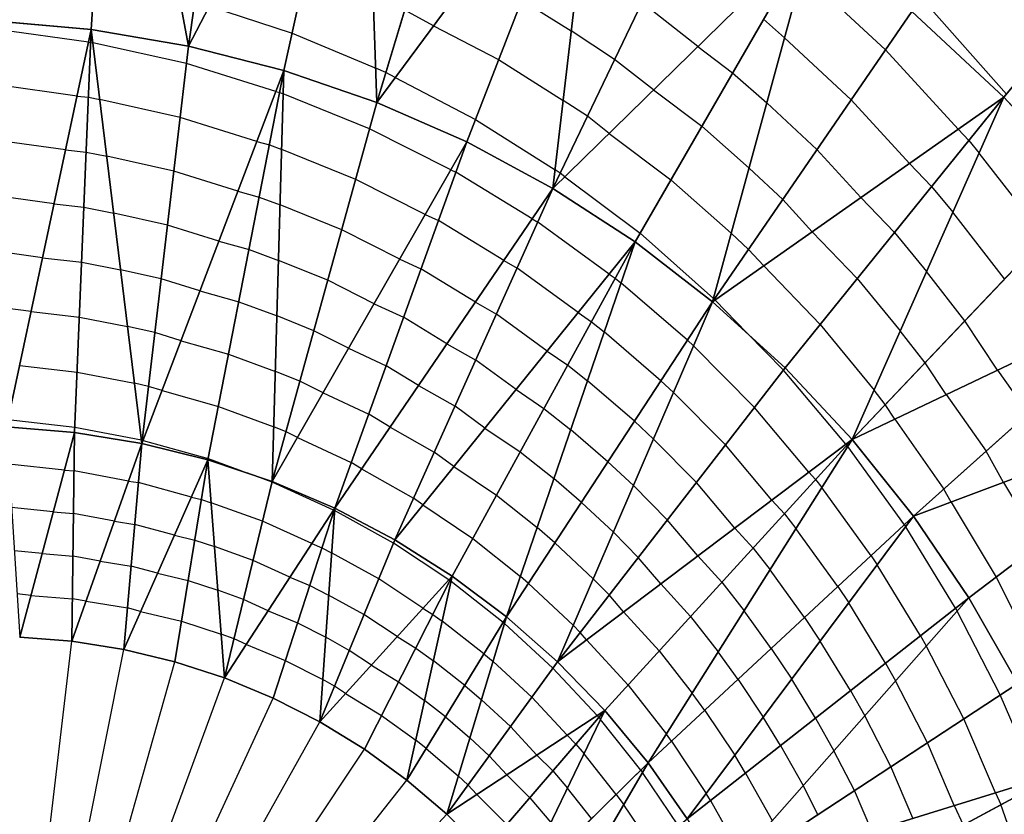
# Model space of a CAD drawing. Units: inches. Extents: x -5 to 5, y -5 to 5.
# Drawn here: x 2 to 2.8, y 0.4 to 1 of the extents above; entities that cross this region are included whole.
import ezdxf

# ---------------------------------------------------------------- set-up
doc = ezdxf.new("R2010")
doc.units = ezdxf.units.IN
doc.header["$MEASUREMENT"] = 0
for name, color, linetype, true_color in [('Net-Contour Lines', 150, 'Continuous', 0x0080ff), ('Net-Triangles', 153, 'Continuous', 0x6699cc), ('Net-U', 18, 'Continuous', 0x000000), ('Net-V', 254, 'Continuous', 0xcbdade)]:
    doc.layers.add(name, color=color, linetype=linetype, true_color=true_color)

msp = doc.modelspace()

# ---------------------------------------------------------------- linework, layer by layer
at = {"layer": 'Net-Contour Lines'}
for p, q in [((2.66792, 0.93938, 3.2), (2.60568, 0.99716, 3.2)), ((2.39563, 0.97693, 3.5), (2.43267, 0.95354, 3.5)), ((2.52744, 0.94186, 3.4), (2.48555, 0.97476, 3.4)), ((2.69849, 0.97418, 3.1), (2.7586, 0.90629, 3.1)), ((2.16174, 0.97214, 3.7), (2.22373, 0.95196, 3.7)), ((2.32963, 0.95745, 3.6), (2.30801, 0.96917, 3.6)), ((2.57668, 0.96231, 3.3), (2.59238, 0.94837, 3.3)), ((2.07126, 0.94518, 3.8), (1.99965, 0.9551, 3.8)), ((2.22373, 0.95196, 3.7), (2.28621, 0.92569, 3.7)), ((2.32963, 0.95745, 3.6), (2.37827, 0.9321, 3.6)), ((2.46518, 0.93218, 3.5), (2.43267, 0.95354, 3.5)), ((2.07126, 0.94518, 3.8), (2.07287, 0.945, 3.8)), ((2.07287, 0.945, 3.8), (2.07448, 0.94469, 3.8)), ((2.14457, 0.92904, 3.8), (2.07448, 0.94469, 3.8)), ((2.64231, 0.90203, 3.3), (2.59238, 0.94837, 3.3)), ((2.52744, 0.94186, 3.4), (2.55355, 0.92224, 3.4)), ((2.72233, 0.87987, 3.2), (2.66792, 0.93938, 3.2)), ((2.37827, 0.9321, 3.6), (2.42663, 0.90156, 3.6)), ((2.49426, 0.90935, 3.5), (2.46518, 0.93218, 3.5)), ((2.21155, 0.90815, 3.8), (2.14457, 0.92904, 3.8)), ((2.29387, 0.92234, 3.7), (2.28621, 0.92569, 3.7)), ((2.30088, 0.91855, 3.7), (2.29387, 0.92234, 3.7)), ((2.55355, 0.92224, 3.4), (2.57909, 0.89959, 3.4)), ((2.30088, 0.91855, 3.7), (2.36091, 0.88726, 3.7)), ((2.06265, 0.90481, 3.9), (2.00108, 0.91334, 3.9)), ((2.21155, 0.90815, 3.8), (2.21432, 0.90738, 3.8)), ((2.21432, 0.90738, 3.8), (2.21705, 0.90637, 3.8)), ((2.49426, 0.90935, 3.5), (2.53043, 0.88217, 3.5)), ((2.06265, 0.90481, 3.9), (2.07116, 0.90385, 3.9)), ((2.07116, 0.90385, 3.9), (2.07966, 0.9022, 3.9)), ((2.13983, 0.88877, 3.9), (2.07966, 0.9022, 3.9)), ((2.28167, 0.88022, 3.8), (2.21705, 0.90637, 3.8)), ((2.44482, 0.88961, 3.6), (2.42663, 0.90156, 3.6)), ((2.61669, 0.86468, 3.4), (2.57909, 0.89959, 3.4)), ((2.68595, 0.8543, 3.3), (2.64231, 0.90203, 3.3)), ((2.19733, 0.87084, 3.9), (2.13983, 0.88877, 3.9)), ((2.36091, 0.88726, 3.7), (2.42058, 0.84958, 3.7)), ((2.46109, 0.87683, 3.6), (2.44482, 0.88961, 3.6)), ((2.34244, 0.84955, 3.8), (2.28167, 0.88022, 3.8)), ((2.53043, 0.88217, 3.5), (2.56579, 0.85081, 3.5)), ((2.72233, 0.87987, 3.2), (2.7304, 0.87149, 3.2)), ((2.05404, 0.86445, 4), (2.00252, 0.87159, 4)), ((2.19733, 0.87084, 3.9), (2.20666, 0.86823, 3.9)), ((2.46109, 0.87683, 3.6), (2.50731, 0.8421, 3.6)), ((2.7304, 0.87149, 3.2), (2.73812, 0.8621, 3.2)), ((2.05404, 0.86445, 4), (2.06946, 0.86271, 4)), ((2.06946, 0.86271, 4), (2.08485, 0.85971, 4)), ((2.20666, 0.86823, 3.9), (2.21587, 0.86483, 3.9)), ((2.27124, 0.84242, 3.9), (2.21587, 0.86483, 3.9)), ((2.64956, 0.82873, 3.4), (2.61669, 0.86468, 3.4)), ((2.13509, 0.84849, 4), (2.08485, 0.85971, 4)), ((2.78705, 0.7993, 3.2), (2.73812, 0.8621, 3.2)), ((2.1831, 0.83352, 4), (2.13509, 0.84849, 4)), ((2.34244, 0.84955, 3.8), (2.34623, 0.8478, 3.8)), ((2.42445, 0.84704, 3.7), (2.42058, 0.84958, 3.7)), ((2.59107, 0.82734, 3.5), (2.56579, 0.85081, 3.5)), ((2.68595, 0.8543, 3.3), (2.70256, 0.83705, 3.3)), ((2.32331, 0.81614, 3.9), (2.27124, 0.84242, 3.9)), ((2.40342, 0.81277, 3.8), (2.34623, 0.8478, 3.8)), ((2.42792, 0.84432, 3.7), (2.42445, 0.84704, 3.7)), ((2.42792, 0.84432, 3.7), (2.48419, 0.80203, 3.7)), ((2.50731, 0.8421, 3.6), (2.55249, 0.80202, 3.6)), ((2.1831, 0.83352, 4), (2.19901, 0.82907, 4)), ((2.70256, 0.83705, 3.3), (2.71845, 0.81772, 3.3)), ((2.04544, 0.82408, 4.1), (2.00395, 0.82983, 4.1)), ((2.19901, 0.82907, 4), (2.21469, 0.82329, 4)), ((2.61318, 0.80317, 3.5), (2.59107, 0.82734, 3.5)), ((2.64956, 0.82873, 3.4), (2.67471, 0.80261, 3.4)), ((2.04544, 0.82408, 4.1), (2.06775, 0.82157, 4.1)), ((2.06775, 0.82157, 4.1), (2.09004, 0.81722, 4.1)), ((2.26081, 0.80462, 4), (2.21469, 0.82329, 4)), ((2.13035, 0.80822, 4.1), (2.09004, 0.81722, 4.1)), ((2.32331, 0.81614, 3.9), (2.33318, 0.81157, 3.9)), ((2.38214, 0.78159, 3.9), (2.33318, 0.81157, 3.9)), ((2.40342, 0.81277, 3.8), (2.40764, 0.8104, 3.8)), ((2.75724, 0.76792, 3.3), (2.71845, 0.81772, 3.3)), ((2.16888, 0.79621, 4.1), (2.13035, 0.80822, 4.1)), ((2.30418, 0.78273, 4), (2.26081, 0.80462, 4)), ((2.46098, 0.77141, 3.8), (2.40764, 0.8104, 3.8)), ((2.48419, 0.80203, 3.7), (2.5392, 0.75324, 3.7)), ((2.56546, 0.78999, 3.6), (2.55249, 0.80202, 3.6)), ((2.61318, 0.80317, 3.5), (2.64687, 0.76817, 3.5)), ((2.67471, 0.80261, 3.4), (2.69877, 0.77333, 3.4)), ((2.16888, 0.79621, 4.1), (2.19136, 0.78992, 4.1)), ((2.19136, 0.78992, 4.1), (2.21351, 0.78174, 4.1)), ((2.57679, 0.7776, 3.6), (2.56546, 0.78999, 3.6)), ((2.03683, 0.78371, 4.2), (2.00538, 0.78807, 4.2)), ((2.03683, 0.78371, 4.2), (2.06605, 0.78042, 4.2)), ((2.25038, 0.76682, 4.1), (2.21351, 0.78174, 4.1)), ((2.30418, 0.78273, 4), (2.32013, 0.77535, 4)), ((2.38214, 0.78159, 3.9), (2.39214, 0.77595, 3.9)), ((2.06605, 0.78042, 4.2), (2.09522, 0.77473, 4.2)), ((2.12561, 0.76795, 4.2), (2.09522, 0.77473, 4.2)), ((2.36085, 0.75041, 4), (2.32013, 0.77535, 4)), ((2.43776, 0.74261, 3.9), (2.39214, 0.77595, 3.9)), ((2.57679, 0.7776, 3.6), (2.61903, 0.73372, 3.6)), ((2.15465, 0.75889, 4.2), (2.12561, 0.76795, 4.2)), ((2.46098, 0.77141, 3.8), (2.46555, 0.76833, 3.8)), ((2.46555, 0.76833, 3.8), (2.46992, 0.76485, 3.8)), ((2.64687, 0.76817, 3.5), (2.6791, 0.72895, 3.5)), ((2.72744, 0.73653, 3.4), (2.69877, 0.77333, 3.4)), ((2.28505, 0.74933, 4.1), (2.25038, 0.76682, 4.1)), ((2.51969, 0.72194, 3.8), (2.46992, 0.76485, 3.8)), ((2.15465, 0.75889, 4.2), (2.1837, 0.75076, 4.2)), ((2.53984, 0.75264, 3.7), (2.5392, 0.75324, 3.7)), ((2.5404, 0.75203, 3.7), (2.53984, 0.75264, 3.7)), ((2.02823, 0.74335, 4.3), (2.00681, 0.74631, 4.3)), ((2.1837, 0.75076, 4.2), (2.21233, 0.7402, 4.2)), ((2.28505, 0.74933, 4.1), (2.30709, 0.73913, 4.1)), ((2.36085, 0.75041, 4), (2.37664, 0.74151, 4)), ((2.5404, 0.75203, 3.7), (2.56414, 0.72738, 3.7)), ((2.02823, 0.74335, 4.3), (2.06435, 0.73928, 4.3)), ((2.06435, 0.73928, 4.3), (2.10041, 0.73224, 4.3)), ((2.23995, 0.72902, 4.2), (2.21233, 0.7402, 4.2)), ((2.33957, 0.71923, 4.1), (2.30709, 0.73913, 4.1)), ((2.41453, 0.71382, 4), (2.37664, 0.74151, 4)), ((2.43776, 0.74261, 3.9), (2.44779, 0.73585, 3.9)), ((2.12087, 0.72768, 4.3), (2.10041, 0.73224, 4.3)), ((2.44779, 0.73585, 3.9), (2.45737, 0.72821, 3.9)), ((2.61903, 0.73372, 3.6), (2.65942, 0.68457, 3.6)), ((2.75188, 0.69957, 3.4), (2.72744, 0.73653, 3.4)), ((2.14043, 0.72158, 4.3), (2.12087, 0.72768, 4.3)), ((2.26592, 0.71592, 4.2), (2.23995, 0.72902, 4.2)), ((2.49985, 0.69159, 3.9), (2.45737, 0.72821, 3.9)), ((2.59154, 0.69966, 3.7), (2.56414, 0.72738, 3.7)), ((2.69764, 0.70515, 3.5), (2.6791, 0.72895, 3.5)), ((2.14043, 0.72158, 4.3), (2.17605, 0.71161, 4.3)), ((2.26592, 0.71592, 4.2), (2.29404, 0.7029, 4.2)), ((2.33957, 0.71923, 4.1), (2.36114, 0.70707, 4.1)), ((2.51969, 0.72194, 3.8), (2.52427, 0.71766, 3.8)), ((2.56981, 0.67159, 3.8), (2.52427, 0.71766, 3.8)), ((2.17605, 0.71161, 4.3), (2.21116, 0.69866, 4.3)), ((2.41453, 0.71382, 4), (2.43002, 0.70338, 4)), ((2.01962, 0.70298, 4.4), (2.06264, 0.69813, 4.4)), ((2.31829, 0.68805, 4.2), (2.29404, 0.7029, 4.2)), ((2.39131, 0.68502, 4.1), (2.36114, 0.70707, 4.1)), ((2.43002, 0.70338, 4), (2.44482, 0.69158, 4)), ((2.71345, 0.68124, 3.5), (2.69764, 0.70515, 3.5)), ((2.06264, 0.69813, 4.4), (2.1056, 0.68976, 4.4)), ((2.22952, 0.69122, 4.3), (2.21116, 0.69866, 4.3)), ((2.63839, 0.64414, 3.7), (2.59154, 0.69966, 3.7)), ((2.75188, 0.69957, 3.4), (2.77477, 0.66699, 3.4)), ((2.11614, 0.6874, 4.4), (2.1056, 0.68976, 4.4)), ((2.1262, 0.68426, 4.4), (2.11614, 0.6874, 4.4)), ((2.24679, 0.68251, 4.3), (2.22952, 0.69122, 4.3)), ((2.31829, 0.68805, 4.2), (2.34564, 0.67263, 4.2)), ((2.48, 0.66125, 4), (2.44482, 0.69158, 4)), ((2.49985, 0.69159, 3.9), (2.50926, 0.6828, 3.9)), ((2.1262, 0.68426, 4.4), (2.16839, 0.67246, 4.4)), ((2.24679, 0.68251, 4.3), (2.28099, 0.66668, 4.3)), ((2.39131, 0.68502, 4.1), (2.41225, 0.6709, 4.1)), ((2.54808, 0.64353, 3.9), (2.50926, 0.6828, 3.9)), ((2.66784, 0.67376, 3.6), (2.65942, 0.68457, 3.6)), ((2.71345, 0.68124, 3.5), (2.74328, 0.63878, 3.5)), ((2.16839, 0.67246, 4.4), (2.20998, 0.65711, 4.4)), ((2.36808, 0.65622, 4.2), (2.34564, 0.67263, 4.2)), ((2.61064, 0.62321, 3.8), (2.56981, 0.67159, 3.8)), ((2.67502, 0.66291, 3.6), (2.66784, 0.67376, 3.6)), ((2.29701, 0.65687, 4.3), (2.28099, 0.66668, 4.3)), ((2.41225, 0.6709, 4.1), (2.43227, 0.65495, 4.1)), ((2.01101, 0.66261, 4.5), (2.06094, 0.65699, 4.5)), ((2.06094, 0.65699, 4.5), (2.11078, 0.64727, 4.5)), ((2.21909, 0.65342, 4.4), (2.20998, 0.65711, 4.4)), ((2.29701, 0.65687, 4.3), (2.33014, 0.63818, 4.3)), ((2.48, 0.66125, 4), (2.49424, 0.64795, 4)), ((2.67502, 0.66291, 3.6), (2.71179, 0.61057, 3.6)), ((2.22767, 0.6491, 4.4), (2.21909, 0.65342, 4.4)), ((2.22767, 0.6491, 4.4), (2.26794, 0.63046, 4.4)), ((2.36808, 0.65622, 4.2), (2.39448, 0.63843, 4.2)), ((2.46015, 0.63091, 4.1), (2.43227, 0.65495, 4.1)), ((2.1114, 0.64713, 4.5), (2.11078, 0.64727, 4.5)), ((2.11198, 0.64695, 4.5), (2.1114, 0.64713, 4.5)), ((2.11198, 0.64695, 4.5), (2.16074, 0.6333, 4.5)), ((2.52635, 0.61547, 4), (2.49424, 0.64795, 4)), ((2.58289, 0.60228, 3.9), (2.54808, 0.64353, 3.9)), ((2.63839, 0.64414, 3.7), (2.63912, 0.64334, 3.7)), ((2.63912, 0.64334, 3.7), (2.63979, 0.64248, 3.7)), ((2.68212, 0.58376, 3.7), (2.63979, 0.64248, 3.7)), ((2.34486, 0.62743, 4.3), (2.33014, 0.63818, 4.3)), ((2.39448, 0.63843, 4.2), (2.41972, 0.61832, 4.2)), ((2.75632, 0.61546, 3.5), (2.74328, 0.63878, 3.5)), ((2.0532, 0.62474, 4.6), (2.0116, 0.62916, 4.6)), ((2.16074, 0.6333, 4.5), (2.19045, 0.62234, 4.5)), ((2.27572, 0.62569, 4.4), (2.26794, 0.63046, 4.4)), ((2.34486, 0.62743, 4.3), (2.37672, 0.60595, 4.3)), ((2.46015, 0.63091, 4.1), (2.47923, 0.61309, 4.1)), ((2.0532, 0.62474, 4.6), (2.0604, 0.62417, 4.6)), ((2.10116, 0.6165, 4.6), (2.0604, 0.62417, 4.6)), ((2.20871, 0.61575, 4.5), (2.19045, 0.62234, 4.5)), ((2.27572, 0.62569, 4.4), (2.31464, 0.60374, 4.4)), ((2.61064, 0.62321, 3.8), (2.6157, 0.61768, 3.8)), ((2.10116, 0.6165, 4.6), (2.10853, 0.61534, 4.6)), ((2.1482, 0.60452, 4.6), (2.10853, 0.61534, 4.6)), ((2.25471, 0.59484, 4.5), (2.20871, 0.61575, 4.5)), ((2.44031, 0.60057, 4.2), (2.41972, 0.61832, 4.2)), ((2.50462, 0.58741, 4.1), (2.47923, 0.61309, 4.1)), ((2.55514, 0.58136, 4), (2.52635, 0.61547, 4)), ((2.6157, 0.61768, 3.8), (2.62039, 0.6117, 3.8)), ((2.75632, 0.61546, 3.5), (2.78372, 0.56955, 3.5)), ((2.37672, 0.60595, 4.3), (2.40717, 0.58169, 4.3)), ((2.65722, 0.56061, 3.8), (2.62039, 0.6117, 3.8)), ((2.71727, 0.60078, 3.6), (2.71179, 0.61057, 3.6)), ((2.1482, 0.60452, 4.6), (2.15568, 0.60272, 4.6)), ((2.15568, 0.60272, 4.6), (2.16301, 0.60034, 4.6)), ((2.20158, 0.58642, 4.6), (2.16301, 0.60034, 4.6)), ((2.32163, 0.59863, 4.4), (2.31464, 0.60374, 4.4)), ((2.32163, 0.59863, 4.4), (2.35895, 0.57347, 4.4)), ((2.44031, 0.60057, 4.2), (2.46421, 0.57824, 4.2)), ((2.58289, 0.60228, 3.9), (2.59229, 0.59203, 3.9)), ((2.71727, 0.60078, 3.6), (2.7508, 0.5446, 3.6)), ((2.04481, 0.59346, 4.7), (2.01361, 0.59677, 4.7)), ((2.04481, 0.59346, 4.7), (2.05999, 0.59226, 4.7)), ((2.09056, 0.58651, 4.7), (2.05999, 0.59226, 4.7)), ((2.25471, 0.59484, 4.5), (2.2551, 0.59468, 4.5)), ((2.2551, 0.59468, 4.5), (2.25548, 0.59448, 4.5)), ((2.29957, 0.57003, 4.5), (2.25548, 0.59448, 4.5)), ((2.59229, 0.59203, 3.9), (2.60098, 0.58093, 3.9)), ((2.09056, 0.58651, 4.7), (2.10578, 0.5841, 4.7)), ((2.13553, 0.57599, 4.7), (2.10578, 0.5841, 4.7)), ((2.23838, 0.56969, 4.6), (2.20158, 0.58642, 4.6)), ((2.52739, 0.56043, 4.1), (2.50462, 0.58741, 4.1)), ((2.68212, 0.58376, 3.7), (2.68311, 0.58228, 3.7)), ((2.13553, 0.57599, 4.7), (2.15069, 0.57235, 4.7)), ((2.42046, 0.57023, 4.3), (2.40717, 0.58169, 4.3)), ((2.48289, 0.55934, 4.2), (2.46421, 0.57824, 4.2)), ((2.55514, 0.58136, 4), (2.56887, 0.56637, 4)), ((2.63231, 0.53745, 3.9), (2.60098, 0.58093, 3.9)), ((2.72043, 0.52131, 3.7), (2.68311, 0.58228, 3.7)), ((2.15069, 0.57235, 4.7), (2.16552, 0.56753, 4.7)), ((2.23838, 0.56969, 4.6), (2.24595, 0.56656, 4.6)), ((2.34097, 0.54253, 4.5), (2.29957, 0.57003, 4.5)), ((2.35895, 0.57347, 4.4), (2.39461, 0.54506, 4.4)), ((2.42046, 0.57023, 4.3), (2.4492, 0.54338, 4.3)), ((2.03642, 0.56218, 4.8), (2.01562, 0.56439, 4.8)), ((2.03642, 0.56218, 4.8), (2.05958, 0.56035, 4.8)), ((2.19445, 0.55709, 4.7), (2.16552, 0.56753, 4.7)), ((2.24595, 0.56656, 4.6), (2.25325, 0.56284, 4.6)), ((2.28852, 0.54327, 4.6), (2.25325, 0.56284, 4.6)), ((2.52739, 0.56043, 4.1), (2.54546, 0.54071, 4.1)), ((2.56887, 0.56637, 4), (2.58157, 0.55015, 4)), ((2.65722, 0.56061, 3.8), (2.66178, 0.55376, 3.8)), ((2.07996, 0.55652, 4.8), (2.05958, 0.56035, 4.8)), ((2.07996, 0.55652, 4.8), (2.10304, 0.55286, 4.8)), ((2.22205, 0.54454, 4.7), (2.19445, 0.55709, 4.7)), ((2.49964, 0.5395, 4.2), (2.48289, 0.55934, 4.2)), ((2.69423, 0.50075, 3.8), (2.66178, 0.55376, 3.8)), ((2.12287, 0.54745, 4.8), (2.10304, 0.55286, 4.8)), ((2.12287, 0.54745, 4.8), (2.1457, 0.54197, 4.8)), ((2.60741, 0.5143, 4), (2.58157, 0.55015, 4)), ((2.1457, 0.54197, 4.8), (2.16803, 0.53472, 4.8)), ((2.22205, 0.54454, 4.7), (2.23679, 0.53843, 4.7)), ((2.23679, 0.53843, 4.7), (2.25101, 0.53119, 4.7)), ((2.32164, 0.52127, 4.6), (2.28852, 0.54327, 4.6)), ((2.34097, 0.54253, 4.5), (2.34185, 0.54198, 4.5)), ((2.34185, 0.54198, 4.5), (2.3427, 0.54137, 4.5)), ((2.38173, 0.51074, 4.5), (2.3427, 0.54137, 4.5)), ((2.40061, 0.53989, 4.4), (2.39461, 0.54506, 4.4)), ((2.40061, 0.53989, 4.4), (2.43418, 0.50853, 4.4)), ((2.46116, 0.53128, 4.3), (2.4492, 0.54338, 4.3)), ((2.49964, 0.5395, 4.2), (2.52204, 0.51505, 4.2)), ((2.54546, 0.54071, 4.1), (2.56216, 0.51937, 4.1)), ((2.7508, 0.5446, 3.6), (2.7813, 0.48383, 3.6)), ((2.02802, 0.5309, 4.9), (2.01762, 0.532, 4.9)), ((2.02802, 0.5309, 4.9), (2.05918, 0.52844, 4.9)), ((2.18732, 0.52776, 4.8), (2.16803, 0.53472, 4.8)), ((2.27746, 0.51652, 4.7), (2.25101, 0.53119, 4.7)), ((2.47189, 0.51857, 4.3), (2.46116, 0.53128, 4.3)), ((2.63231, 0.53745, 3.9), (2.64045, 0.52524, 3.9)), ((2.06937, 0.52653, 4.9), (2.05918, 0.52844, 4.9)), ((2.06937, 0.52653, 4.9), (2.10029, 0.52163, 4.9)), ((2.20572, 0.51939, 4.8), (2.18732, 0.52776, 4.8)), ((2.66803, 0.48019, 3.9), (2.64045, 0.52524, 3.9)), ((2.11021, 0.51892, 4.9), (2.10029, 0.52163, 4.9)), ((2.11021, 0.51892, 4.9), (2.14071, 0.5116, 4.9)), ((2.20572, 0.51939, 4.8), (2.22764, 0.51031, 4.8)), ((2.3023, 0.50002, 4.7), (2.27746, 0.51652, 4.7)), ((2.32164, 0.52127, 4.6), (2.32904, 0.51673, 4.6)), ((2.32904, 0.51673, 4.6), (2.33607, 0.51163, 4.6)), ((2.47189, 0.51857, 4.3), (2.49863, 0.48939, 4.3)), ((2.5825, 0.49115, 4.1), (2.56216, 0.51937, 4.1)), ((2.72043, 0.52131, 3.7), (2.72162, 0.5192, 3.7)), ((2.75397, 0.45642, 3.7), (2.72162, 0.5192, 3.7)), ((2.14071, 0.5116, 4.9), (2.17055, 0.50191, 4.9)), ((2.22764, 0.51031, 4.8), (2.24878, 0.49954, 4.8)), ((2.36729, 0.48712, 4.6), (2.33607, 0.51163, 4.6)), ((2.38173, 0.51074, 4.5), (2.38275, 0.50986, 4.5)), ((2.41897, 0.47651, 4.5), (2.38275, 0.50986, 4.5)), ((2.52204, 0.51505, 4.2), (2.54275, 0.4886, 4.2)), ((2.60741, 0.5143, 4), (2.61912, 0.49673, 4)), ((2.18019, 0.49843, 4.9), (2.17055, 0.50191, 4.9)), ((2.43943, 0.50322, 4.4), (2.43418, 0.50853, 4.4)), ((2.44414, 0.49764, 4.4), (2.43943, 0.50322, 4.4)), ((2.01963, 0.49961, 5), (2.05877, 0.49653, 5)), ((2.01963, 0.49961, 5), (2.01963, 0.49961, 5)), ((2.05877, 0.49653, 5), (2.09755, 0.49039, 5)), ((2.05877, 0.49653, 5), (2.05877, 0.49653, 5)), ((2.18939, 0.49424, 4.9), (2.18019, 0.49843, 4.9)), ((2.18939, 0.49424, 4.9), (2.21848, 0.48219, 4.9)), ((2.26641, 0.48976, 4.8), (2.24878, 0.49954, 4.8)), ((2.3023, 0.50002, 4.7), (2.31623, 0.49148, 4.7)), ((2.44414, 0.49764, 4.4), (2.47521, 0.46373, 4.4)), ((2.64183, 0.45962, 4), (2.61912, 0.49673, 4)), ((2.69423, 0.50075, 3.8), (2.69855, 0.49306, 3.8)), ((2.09755, 0.49039, 5), (2.13572, 0.48123, 5)), ((2.09755, 0.49039, 5), (2.09755, 0.49039, 5)), ((2.28297, 0.47876, 4.8), (2.26641, 0.48976, 4.8)), ((2.31623, 0.49148, 4.7), (2.32944, 0.48189, 4.7)), ((2.36729, 0.48712, 4.6), (2.37408, 0.48132, 4.6)), ((2.49863, 0.48939, 4.3), (2.52334, 0.45782, 4.3)), ((2.5576, 0.46799, 4.2), (2.54275, 0.4886, 4.2)), ((2.5825, 0.49115, 4.1), (2.59779, 0.46821, 4.1)), ((2.72667, 0.43851, 3.8), (2.69855, 0.49306, 3.8)), ((2.13572, 0.48123, 5), (2.17306, 0.4691, 5)), ((2.21848, 0.48219, 4.9), (2.24654, 0.4679, 4.9)), ((2.35286, 0.46351, 4.7), (2.32944, 0.48189, 4.7)), ((2.40306, 0.45464, 4.6), (2.37408, 0.48132, 4.6)), ((2.66803, 0.48019, 3.9), (2.67549, 0.46692, 3.9)), ((2.28297, 0.47876, 4.8), (2.30341, 0.46623, 4.8)), ((2.45202, 0.44089, 4.5), (2.41897, 0.47651, 4.5)), ((2.17306, 0.4691, 5), (2.20933, 0.45407, 5)), ((2.17306, 0.4691, 5), (2.17306, 0.4691, 5)), ((2.17306, 0.4691, 5), (2.17306, 0.4691, 5)), ((2.25536, 0.463, 4.9), (2.24654, 0.4679, 4.9)), ((2.30341, 0.46623, 4.8), (2.32281, 0.45214, 4.8)), ((2.5576, 0.46799, 4.2), (2.57646, 0.43969, 4.2)), ((2.61563, 0.43906, 4.1), (2.59779, 0.46821, 4.1)), ((2.69936, 0.4206, 3.9), (2.67549, 0.46692, 3.9)), ((2.26364, 0.4575, 4.9), (2.25536, 0.463, 4.9)), ((2.26364, 0.4575, 4.9), (2.2906, 0.44098, 4.9)), ((2.35286, 0.46351, 4.7), (2.36541, 0.45278, 4.7)), ((2.47521, 0.46373, 4.4), (2.50393, 0.42704, 4.4)), ((2.5327, 0.44484, 4.3), (2.52334, 0.45782, 4.3)), ((2.64183, 0.45962, 4), (2.65242, 0.44078, 4)), ((2.20933, 0.45407, 5), (2.24431, 0.43625, 5)), ((2.33842, 0.43989, 4.8), (2.32281, 0.45214, 4.8)), ((2.38714, 0.43277, 4.7), (2.36541, 0.45278, 4.7)), ((2.4295, 0.42615, 4.6), (2.40306, 0.45464, 4.6)), ((2.78122, 0.39267, 3.7), (2.75397, 0.45642, 3.7)), ((2.5327, 0.44484, 4.3), (2.55513, 0.41118, 4.3)), ((2.24431, 0.43625, 5), (2.27779, 0.41573, 5)), ((2.24431, 0.43625, 5), (2.24431, 0.43625, 5)), ((2.24431, 0.43625, 5), (2.24431, 0.43625, 5)), ((2.2906, 0.44098, 4.9), (2.31618, 0.4224, 4.9)), ((2.33842, 0.43989, 4.8), (2.35674, 0.42424, 4.8)), ((2.45202, 0.44089, 4.5), (2.45339, 0.43953, 4.5)), ((2.45339, 0.43953, 4.5), (2.45464, 0.43806, 4.5)), ((2.48481, 0.40004, 4.5), (2.45464, 0.43806, 4.5)), ((2.58944, 0.41849, 4.2), (2.57646, 0.43969, 4.2)), ((2.61563, 0.43906, 4.1), (2.62936, 0.41465, 4.1)), ((2.67206, 0.40269, 4), (2.65242, 0.44078, 4)), ((2.75034, 0.38311, 3.8), (2.72667, 0.43851, 3.8)), ((2.40697, 0.4114, 4.7), (2.38714, 0.43277, 4.7)), ((2.32398, 0.41627, 4.9), (2.31618, 0.4224, 4.9)), ((2.37123, 0.4109, 4.8), (2.35674, 0.42424, 4.8)), ((2.4295, 0.42615, 4.6), (2.43614, 0.4195, 4.6)), ((2.50779, 0.42169, 4.4), (2.50393, 0.42704, 4.4)), ((2.50779, 0.42169, 4.4), (2.5338, 0.38266, 4.4)), ((2.71947, 0.37356, 3.9), (2.69936, 0.4206, 3.9)), ((2.27779, 0.41573, 5), (2.30955, 0.39266, 5)), ((2.32398, 0.41627, 4.9), (2.34807, 0.3957, 4.9)), ((2.43614, 0.4195, 4.6), (2.44225, 0.41236, 4.6)), ((2.58944, 0.41849, 4.2), (2.60629, 0.38851, 4.2)), ((2.64475, 0.38478, 4.1), (2.62936, 0.41465, 4.1)), ((2.38445, 0.39665, 4.8), (2.37123, 0.4109, 4.8)), ((2.40697, 0.4114, 4.7), (2.4189, 0.39948, 4.7)), ((2.46638, 0.38194, 4.6), (2.44225, 0.41236, 4.6)), ((2.56324, 0.39793, 4.3), (2.55513, 0.41118, 4.3)), ((2.4189, 0.39948, 4.7), (2.42985, 0.38666, 4.7)), ((2.48481, 0.40004, 4.5), (2.48611, 0.39826, 4.5)), ((2.51309, 0.3583, 4.5), (2.48611, 0.39826, 4.5)), ((2.68859, 0.364, 4), (2.67206, 0.40269, 4)), ((2.30955, 0.39266, 5), (2.3394, 0.36716, 5)), ((2.30955, 0.39266, 5), (2.30955, 0.39266, 5)), ((2.35531, 0.38903, 4.9), (2.34807, 0.3957, 4.9)), ((2.38445, 0.39665, 4.8), (2.40165, 0.37945, 4.8)), ((2.56324, 0.39793, 4.3), (2.58323, 0.36237, 4.3)), ((2.36193, 0.38191, 4.9), (2.35531, 0.38903, 4.9)), ((2.44795, 0.36384, 4.7), (2.42985, 0.38666, 4.7)), ((2.61745, 0.36686, 4.2), (2.60629, 0.38851, 4.2)), ((2.65772, 0.35444, 4.1), (2.64475, 0.38478, 4.1)), ((2.36193, 0.38191, 4.9), (2.38441, 0.35943, 4.9)), ((2.40165, 0.37945, 4.8), (2.41745, 0.36095, 4.8)), ((2.46638, 0.38194, 4.6), (2.47203, 0.37416, 4.6)), ((2.53704, 0.37737, 4.4), (2.5338, 0.38266, 4.4)), ((2.53704, 0.37737, 4.4), (2.56016, 0.33623, 4.4)), ((2.75034, 0.38311, 3.8), (2.75448, 0.37426, 3.8)), ((2.49362, 0.34219, 4.6), (2.47203, 0.37416, 4.6)), ((2.71947, 0.37356, 3.9), (2.72625, 0.35905, 3.9)), ((2.77402, 0.3179, 3.8), (2.75448, 0.37426, 3.8)), ((2.3394, 0.36716, 5), (2.36716, 0.3394, 5)), ((2.3394, 0.36716, 5), (2.3394, 0.36716, 5)), ((2.3394, 0.36716, 5), (2.3394, 0.36716, 5))]:
    msp.add_line(p, q, dxfattribs=at)
at = {"layer": 'Net-Triangles'}
for points in [[(2.09128, 1.23345, 3.22997), (1.99613, 1.2421, 3.24276), (1.99944, 0.96115, 3.78552)], [(2.07327, 0.9546, 3.77666), (2.09128, 1.23345, 3.22997), (1.99944, 0.96115, 3.78552)], [(2.14612, 0.94215, 3.76744), (2.09128, 1.23345, 3.22997), (2.07327, 0.9546, 3.77666)], [(2.14612, 0.94215, 3.76744), (2.18508, 1.21716, 3.21661), (2.09128, 1.23345, 3.22997)], [(2.27692, 1.19332, 3.20264), (2.18508, 1.21716, 3.21661), (2.14612, 0.94215, 3.76744)], [(2.21754, 0.92388, 3.75786), (2.27692, 1.19332, 3.20264), (2.14612, 0.94215, 3.76744)], [(2.2871, 0.8999, 3.74792), (2.27692, 1.19332, 3.20264), (2.21754, 0.92388, 3.75786)], [(2.2871, 0.8999, 3.74792), (2.36623, 1.16208, 3.18801), (2.27692, 1.19332, 3.20264)], [(2.45246, 1.12367, 3.1727), (2.36623, 1.16208, 3.18801), (2.2871, 0.8999, 3.74792)], [(2.35437, 0.87038, 3.73765), (2.45246, 1.12367, 3.1727), (2.2871, 0.8999, 3.74792)], [(2.41894, 0.83552, 3.72706), (2.45246, 1.12367, 3.1727), (2.35437, 0.87038, 3.73765)], [(2.41894, 0.83552, 3.72706), (2.53509, 1.07832, 3.15673), (2.45246, 1.12367, 3.1727)], [(2.75671, 0.90402, 3.10553), (2.91723, 1.0963, 2.63562), (2.68764, 0.96812, 3.12303)], [(2.82046, 0.8345, 3.08786), (2.91723, 1.0963, 2.63562), (2.75671, 0.90402, 3.10553)], [(2.61364, 1.02636, 3.14014), (2.53509, 1.07832, 3.15673), (2.41894, 0.83552, 3.72706)], [(2.48044, 0.79553, 3.71623), (2.61364, 1.02636, 3.14014), (2.41894, 0.83552, 3.72706)], [(2.5385, 0.75069, 3.70523), (2.61364, 1.02636, 3.14014), (2.48044, 0.79553, 3.71623)], [(2.5385, 0.75069, 3.70523), (2.68764, 0.96812, 3.12303), (2.61364, 1.02636, 3.14014)], [(2.75671, 0.90402, 3.10553), (2.68764, 0.96812, 3.12303), (2.5385, 0.75069, 3.70523)], [(2.07327, 0.9546, 3.77666), (1.99944, 0.96115, 3.78552), (2.00986, 0.65722, 4.51335)], [(2.06077, 0.65295, 4.50982), (2.07327, 0.9546, 3.77666), (2.00986, 0.65722, 4.51335)], [(2.1111, 0.64464, 4.50617), (2.07327, 0.9546, 3.77666), (2.06077, 0.65295, 4.50982)], [(2.1111, 0.64464, 4.50617), (2.14612, 0.94215, 3.76744), (2.07327, 0.9546, 3.77666)], [(2.21754, 0.92388, 3.75786), (2.14612, 0.94215, 3.76744), (2.1111, 0.64464, 4.50617)], [(2.16055, 0.63236, 4.5024), (2.21754, 0.92388, 3.75786), (2.1111, 0.64464, 4.50617)], [(2.20882, 0.61618, 4.49852), (2.21754, 0.92388, 3.75786), (2.16055, 0.63236, 4.5024)], [(2.20882, 0.61618, 4.49852), (2.2871, 0.8999, 3.74792), (2.21754, 0.92388, 3.75786)], [(2.35437, 0.87038, 3.73765), (2.2871, 0.8999, 3.74792), (2.20882, 0.61618, 4.49852)], [(2.59281, 0.7013, 3.69416), (2.75671, 0.90402, 3.10553), (2.5385, 0.75069, 3.70523)], [(2.64306, 0.64767, 3.68315), (2.75671, 0.90402, 3.10553), (2.59281, 0.7013, 3.69416)], [(2.64306, 0.64767, 3.68315), (2.82046, 0.8345, 3.08786), (2.75671, 0.90402, 3.10553)], [(2.2556, 0.59621, 4.49454), (2.35437, 0.87038, 3.73765), (2.20882, 0.61618, 4.49852)], [(2.41894, 0.83552, 3.72706), (2.35437, 0.87038, 3.73765), (2.2556, 0.59621, 4.49454)], [(2.30062, 0.57257, 4.49049), (2.41894, 0.83552, 3.72706), (2.2556, 0.59621, 4.49454)], [(2.48044, 0.79553, 3.71623), (2.41894, 0.83552, 3.72706), (2.30062, 0.57257, 4.49049)], [(2.8786, 0.76001, 3.07027), (2.82046, 0.8345, 3.08786), (2.64306, 0.64767, 3.68315)], [(2.3436, 0.54542, 4.48638), (2.48044, 0.79553, 3.71623), (2.30062, 0.57257, 4.49049)], [(2.38429, 0.51493, 4.48226), (2.48044, 0.79553, 3.71623), (2.3436, 0.54542, 4.48638)], [(2.38429, 0.51493, 4.48226), (2.5385, 0.75069, 3.70523), (2.48044, 0.79553, 3.71623)], [(2.689, 0.59015, 3.67239), (2.8786, 0.76001, 3.07027), (2.64306, 0.64767, 3.68315)], [(2.93085, 0.68107, 3.0531), (2.8786, 0.76001, 3.07027), (2.689, 0.59015, 3.67239)], [(2.42245, 0.48129, 4.47816), (2.5385, 0.75069, 3.70523), (2.38429, 0.51493, 4.48226)], [(2.42245, 0.48129, 4.47816), (2.59281, 0.7013, 3.69416), (2.5385, 0.75069, 3.70523)], [(2.64306, 0.64767, 3.68315), (2.59281, 0.7013, 3.69416), (2.42245, 0.48129, 4.47816)], [(2.73038, 0.52912, 3.66203), (2.93085, 0.68107, 3.0531), (2.689, 0.59015, 3.67239)], [(2.767, 0.46496, 3.65231), (2.93085, 0.68107, 3.0531), (2.73038, 0.52912, 3.66203)], [(2.06077, 0.65295, 4.50982), (2.00986, 0.65722, 4.51335), (2.01963, 0.49961, 5)], [(2.05877, 0.49653, 5), (2.06077, 0.65295, 4.50982), (2.01963, 0.49961, 5)], [(2.1111, 0.64464, 4.50617), (2.06077, 0.65295, 4.50982), (2.05877, 0.49653, 5)], [(2.09755, 0.49039, 5), (2.1111, 0.64464, 4.50617), (2.05877, 0.49653, 5)], [(2.16055, 0.63236, 4.5024), (2.1111, 0.64464, 4.50617), (2.09755, 0.49039, 5)], [(2.45785, 0.44471, 4.47414), (2.64306, 0.64767, 3.68315), (2.42245, 0.48129, 4.47816)], [(2.4903, 0.40543, 4.47024), (2.64306, 0.64767, 3.68315), (2.45785, 0.44471, 4.47414)], [(2.4903, 0.40543, 4.47024), (2.689, 0.59015, 3.67239), (2.64306, 0.64767, 3.68315)], [(2.13572, 0.48123, 5), (2.16055, 0.63236, 4.5024), (2.09755, 0.49039, 5)], [(2.17306, 0.4691, 5), (2.16055, 0.63236, 4.5024), (2.13572, 0.48123, 5)], [(2.17306, 0.4691, 5), (2.20882, 0.61618, 4.49852), (2.16055, 0.63236, 4.5024)], [(2.2556, 0.59621, 4.49454), (2.20882, 0.61618, 4.49852), (2.17306, 0.4691, 5)], [(2.20933, 0.45407, 5), (2.2556, 0.59621, 4.49454), (2.17306, 0.4691, 5)], [(2.24431, 0.43625, 5), (2.2556, 0.59621, 4.49454), (2.20933, 0.45407, 5)], [(2.24431, 0.43625, 5), (2.30062, 0.57257, 4.49049), (2.2556, 0.59621, 4.49454)], [(2.5196, 0.36368, 4.46654), (2.689, 0.59015, 3.67239), (2.4903, 0.40543, 4.47024)], [(2.5196, 0.36368, 4.46654), (2.73038, 0.52912, 3.66203), (2.689, 0.59015, 3.67239)], [(2.3436, 0.54542, 4.48638), (2.30062, 0.57257, 4.49049), (2.24431, 0.43625, 5)], [(2.27779, 0.41573, 5), (2.3436, 0.54542, 4.48638), (2.24431, 0.43625, 5)], [(2.30955, 0.39266, 5), (2.3436, 0.54542, 4.48638), (2.27779, 0.41573, 5)], [(2.30955, 0.39266, 5), (2.38429, 0.51493, 4.48226), (2.3436, 0.54542, 4.48638)], [(2.5456, 0.31974, 4.46311), (2.73038, 0.52912, 3.66203), (2.5196, 0.36368, 4.46654)], [(2.5456, 0.31974, 4.46311), (2.767, 0.46496, 3.65231), (2.73038, 0.52912, 3.66203)], [(2.3394, 0.36716, 5), (2.38429, 0.51493, 4.48226), (2.30955, 0.39266, 5)], [(2.3394, 0.36716, 5), (2.42245, 0.48129, 4.47816), (2.38429, 0.51493, 4.48226)], [(2.45785, 0.44471, 4.47414), (2.42245, 0.48129, 4.47816), (2.3394, 0.36716, 5)], [(2.79869, 0.39808, 3.64342), (2.767, 0.46496, 3.65231), (2.5456, 0.31974, 4.46311)], [(2.36716, 0.3394, 5), (2.45785, 0.44471, 4.47414), (2.3394, 0.36716, 5)], [(2.39266, 0.30955, 5), (2.45785, 0.44471, 4.47414), (2.36716, 0.3394, 5)], [(2.39266, 0.30955, 5), (2.4903, 0.40543, 4.47024), (2.45785, 0.44471, 4.47414)], [(2.41573, 0.27779, 5), (2.4903, 0.40543, 4.47024), (2.39266, 0.30955, 5)], [(2.41573, 0.27779, 5), (2.5196, 0.36368, 4.46654), (2.4903, 0.40543, 4.47024)], [(2.56816, 0.27387, 4.45999), (2.79869, 0.39808, 3.64342), (2.5456, 0.31974, 4.46311)], [(2.8253, 0.32887, 3.63559), (2.79869, 0.39808, 3.64342), (2.56816, 0.27387, 4.45999)]]:
    msp.add_3dface(points, dxfattribs=at)
at = {"layer": 'Net-U'}
for p, q in [((2.07327, 0.9546, 3.77666), (2.09128, 1.23345, 3.22997)), ((2.14612, 0.94215, 3.76744), (2.18508, 1.21716, 3.21661)), ((2.21754, 0.92388, 3.75786), (2.27692, 1.19332, 3.20264)), ((2.2871, 0.8999, 3.74792), (2.36623, 1.16208, 3.18801)), ((2.35437, 0.87038, 3.73765), (2.45246, 1.12367, 3.1727)), ((2.75671, 0.90402, 3.10553), (2.91723, 1.0963, 2.63562)), ((2.41894, 0.83552, 3.72706), (2.53509, 1.07832, 3.15673)), ((2.48044, 0.79553, 3.71623), (2.61364, 1.02636, 3.14014)), ((2.5385, 0.75069, 3.70523), (2.68764, 0.96812, 3.12303)), ((2.06077, 0.65295, 4.50982), (2.07327, 0.9546, 3.77666)), ((2.1111, 0.64464, 4.50617), (2.14612, 0.94215, 3.76744)), ((2.16055, 0.63236, 4.5024), (2.21754, 0.92388, 3.75786)), ((2.20882, 0.61618, 4.49852), (2.2871, 0.8999, 3.74792)), ((2.59281, 0.7013, 3.69416), (2.75671, 0.90402, 3.10553)), ((2.2556, 0.59621, 4.49454), (2.35437, 0.87038, 3.73765)), ((2.30062, 0.57257, 4.49049), (2.41894, 0.83552, 3.72706)), ((2.64306, 0.64767, 3.68315), (2.82046, 0.8345, 3.08786)), ((2.3436, 0.54542, 4.48638), (2.48044, 0.79553, 3.71623)), ((2.689, 0.59015, 3.67239), (2.8786, 0.76001, 3.07027)), ((2.38429, 0.51493, 4.48226), (2.5385, 0.75069, 3.70523)), ((2.42245, 0.48129, 4.47816), (2.59281, 0.7013, 3.69416)), ((2.73038, 0.52912, 3.66203), (2.93085, 0.68107, 3.0531)), ((2.05877, 0.49653, 5), (2.06077, 0.65295, 4.50982)), ((2.09755, 0.49039, 5), (2.1111, 0.64464, 4.50617)), ((2.45785, 0.44471, 4.47414), (2.64306, 0.64767, 3.68315)), ((2.13572, 0.48123, 5), (2.16055, 0.63236, 4.5024)), ((2.17306, 0.4691, 5), (2.20882, 0.61618, 4.49852)), ((2.20933, 0.45407, 5), (2.2556, 0.59621, 4.49454)), ((2.4903, 0.40543, 4.47024), (2.689, 0.59015, 3.67239)), ((2.24431, 0.43625, 5), (2.30062, 0.57257, 4.49049)), ((2.27779, 0.41573, 5), (2.3436, 0.54542, 4.48638)), ((2.5196, 0.36368, 4.46654), (2.73038, 0.52912, 3.66203)), ((2.30955, 0.39266, 5), (2.38429, 0.51493, 4.48226)), ((2, 0, 5), (2.05877, 0.49653, 5)), ((2, 0, 5), (2.09755, 0.49039, 5)), ((2, 0, 5), (2.13572, 0.48123, 5)), ((2.3394, 0.36716, 5), (2.42245, 0.48129, 4.47816)), ((2, 0, 5), (2.17306, 0.4691, 5)), ((2.5456, 0.31974, 4.46311), (2.767, 0.46496, 3.65231)), ((2, 0, 5), (2.20933, 0.45407, 5)), ((2.36716, 0.3394, 5), (2.45785, 0.44471, 4.47414)), ((2, 0, 5), (2.24431, 0.43625, 5)), ((2, 0, 5), (2.27779, 0.41573, 5)), ((2.39266, 0.30955, 5), (2.4903, 0.40543, 4.47024)), ((2, 0, 5), (2.30955, 0.39266, 5)), ((2.56816, 0.27387, 4.45999), (2.79869, 0.39808, 3.64342)), ((2, 0, 5), (2.3394, 0.36716, 5))]:
    msp.add_line(p, q, dxfattribs=at)
at = {"layer": 'Net-V'}
for p, q in [((2.75671, 0.90402, 3.10553), (2.68764, 0.96812, 3.12303)), ((2.07327, 0.9546, 3.77666), (1.99944, 0.96115, 3.78552)), ((2.14612, 0.94215, 3.76744), (2.07327, 0.9546, 3.77666)), ((2.21754, 0.92388, 3.75786), (2.14612, 0.94215, 3.76744)), ((2.2871, 0.8999, 3.74792), (2.21754, 0.92388, 3.75786)), ((2.35437, 0.87038, 3.73765), (2.2871, 0.8999, 3.74792)), ((2.82046, 0.8345, 3.08786), (2.75671, 0.90402, 3.10553)), ((2.41894, 0.83552, 3.72706), (2.35437, 0.87038, 3.73765)), ((2.48044, 0.79553, 3.71623), (2.41894, 0.83552, 3.72706)), ((2.5385, 0.75069, 3.70523), (2.48044, 0.79553, 3.71623)), ((2.59281, 0.7013, 3.69416), (2.5385, 0.75069, 3.70523)), ((2.64306, 0.64767, 3.68315), (2.59281, 0.7013, 3.69416)), ((2.06077, 0.65295, 4.50982), (2.00986, 0.65722, 4.51335)), ((2.1111, 0.64464, 4.50617), (2.06077, 0.65295, 4.50982)), ((2.16055, 0.63236, 4.5024), (2.1111, 0.64464, 4.50617)), ((2.689, 0.59015, 3.67239), (2.64306, 0.64767, 3.68315)), ((2.20882, 0.61618, 4.49852), (2.16055, 0.63236, 4.5024)), ((2.2556, 0.59621, 4.49454), (2.20882, 0.61618, 4.49852)), ((2.30062, 0.57257, 4.49049), (2.2556, 0.59621, 4.49454)), ((2.73038, 0.52912, 3.66203), (2.689, 0.59015, 3.67239)), ((2.3436, 0.54542, 4.48638), (2.30062, 0.57257, 4.49049)), ((2.38429, 0.51493, 4.48226), (2.3436, 0.54542, 4.48638)), ((2.767, 0.46496, 3.65231), (2.73038, 0.52912, 3.66203)), ((2.42245, 0.48129, 4.47816), (2.38429, 0.51493, 4.48226)), ((2.05877, 0.49653, 5), (2.01963, 0.49961, 5)), ((2.09755, 0.49039, 5), (2.05877, 0.49653, 5)), ((2.13572, 0.48123, 5), (2.09755, 0.49039, 5)), ((2.17306, 0.4691, 5), (2.13572, 0.48123, 5)), ((2.45785, 0.44471, 4.47414), (2.42245, 0.48129, 4.47816)), ((2.20933, 0.45407, 5), (2.17306, 0.4691, 5)), ((2.24431, 0.43625, 5), (2.20933, 0.45407, 5)), ((2.4903, 0.40543, 4.47024), (2.45785, 0.44471, 4.47414)), ((2.27779, 0.41573, 5), (2.24431, 0.43625, 5)), ((2.30955, 0.39266, 5), (2.27779, 0.41573, 5)), ((2.5196, 0.36368, 4.46654), (2.4903, 0.40543, 4.47024)), ((2.3394, 0.36716, 5), (2.30955, 0.39266, 5)), ((2.36716, 0.3394, 5), (2.3394, 0.36716, 5))]:
    msp.add_line(p, q, dxfattribs=at)

doc.saveas('drawing.dxf')
